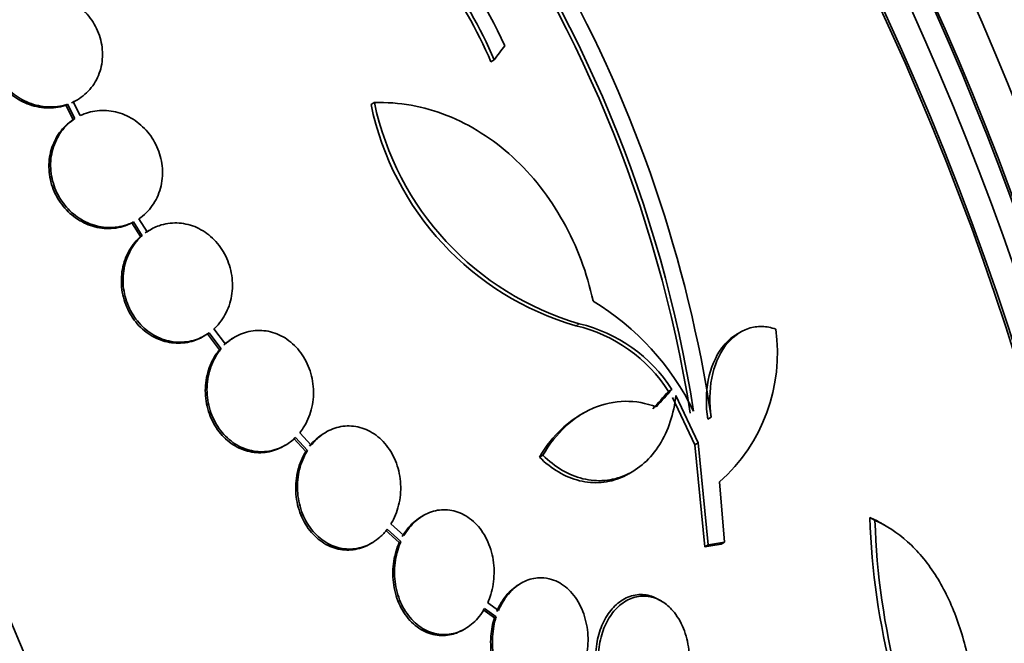
# Model space of a CAD drawing. Units: millimetres. Extents: x -262 to 1126, y 0 to 1164.
# Drawn here: x -142 to -127, y 229 to 238 of the extents above; entities that cross this region are included whole.
import ezdxf

# ---------------------------------------------------------------- set-up
doc = ezdxf.new("R2010")
doc.units = ezdxf.units.MM
for name, color, linetype in [('27068', 7, 'Continuous'), ('4095', 7, 'Continuous'), ('5022', 7, 'Continuous'), ('Défaut', 7, 'Continuous')]:
    doc.layers.add(name, color=color, linetype=linetype)

# ---------------------------------------------------------------- blocks, each defined once
blk = doc.blocks.new('SE2')
at = {"layer": '27068', "color": 7, "linetype": 'Continuous', "lineweight": 35}
for p, q in [((-134.375, 237.737), (-134.425, 237.708)), ((-140.838, 237.064), (-140.864, 237.049)), ((-140.864, 237.049), (-140.752, 236.831)), ((-140.838, 237.064), (-140.726, 236.846)), ((-140.646, 236.891), (-140.752, 237.099)), ((-136.192, 237.088), (-136.242, 237.059)), ((-140.726, 236.846), (-140.752, 236.831)), ((-139.839, 235.282), (-139.864, 235.267)), ((-139.864, 235.267), (-139.734, 235.06)), ((-139.839, 235.282), (-139.709, 235.074)), ((-139.635, 235.132), (-139.759, 235.329)), ((-139.709, 235.074), (-139.734, 235.06)), ((-138.783, 233.549), (-138.758, 233.564)), ((-138.72, 233.59), (-138.536, 233.349)), ((-138.694, 233.605), (-138.511, 233.364)), ((-138.446, 233.433), (-138.621, 233.663)), ((-130.647, 233.615), (-130.699, 233.585)), ((-138.298, 233.544), (-138.324, 233.529)), ((-138.511, 233.364), (-138.536, 233.349)), ((-131.685, 232.746), (-131.737, 232.716)), ((-131.677, 232.625), (-131.338, 231.909)), ((-131.625, 232.655), (-131.285, 231.94)), ((-133.021, 232.391), (-133.073, 232.361)), ((-131.089, 232.33), (-131.142, 232.3)), ((-137.149, 231.902), (-137.322, 232.09)), ((-136.922, 232.102), (-136.948, 232.087)), ((-137.412, 232.005), (-137.23, 231.808)), ((-137.386, 232.02), (-137.204, 231.823)), ((-131.285, 231.94), (-131.338, 231.909)), ((-131.285, 231.94), (-131.133, 230.394)), ((-137.567, 231.887), (-137.542, 231.902)), ((-137.204, 231.823), (-137.23, 231.808)), ((-131.338, 231.909), (-131.187, 230.363)), ((-133.639, 231.752), (-133.691, 231.723)), ((-132.338, 231.472), (-132.286, 231.502)), ((-130.886, 230.435), (-130.962, 231.349)), ((-135.447, 230.84), (-135.473, 230.825)), ((-128.608, 230.764), (-128.686, 230.809)), ((-128.431, 230.675), (-128.508, 230.719)), ((-136.022, 230.616), (-135.814, 230.431)), ((-135.996, 230.631), (-135.788, 230.446)), ((-135.743, 230.535), (-135.941, 230.711)), ((-136.254, 230.41), (-136.228, 230.425)), ((-135.788, 230.446), (-135.814, 230.431)), ((-130.886, 230.435), (-130.939, 230.404)), ((-131.133, 230.394), (-131.187, 230.363)), ((-133.967, 229.816), (-133.993, 229.801)), ((-131.848, 229.546), (-131.886, 229.568)), ((-134.547, 229.416), (-134.373, 229.291)), ((-134.521, 229.431), (-134.347, 229.306)), ((-134.311, 229.402), (-134.475, 229.52)), ((-134.347, 229.306), (-134.373, 229.291)), ((-134.844, 229.11), (-134.818, 229.125))]:
    blk.add_line(p, q, dxfattribs=at)
at = {"layer": '27068', "color": 7, "linetype": 'Continuous', "lineweight": 18}
blk.add_line((-133.088, 233.741), (-133.139, 233.712), dxfattribs=at)
at = {"layer": '27068', "color": 7, "linetype": 'Continuous', "lineweight": 35}
for centre, radius, start, end in [((-150.822, 229.34), 19.652, 8.9207, 63.1594), ((-150.79, 229.356), 19.674, 8.9503, 63.1225), ((-140.555, 235.094), 6.953, 24.2507, 57.4786), ((-140.61, 235.042), 6.735, 23.3138, 50.308), ((-140.562, 235.07), 6.737, 23.3206, 50.3054), ((-150.948, 229.318), 20.086, 8.6252, 29.0499), ((-131.916, 237.957), 4.418, 191.7246, 253.9291), ((-131.846, 238.006), 4.441, 191.9197, 253.7643), ((-134.971, 230.648), 4.025, 26.0716, 58.6609), ((-133.66, 231.492), 2.28, 32.4699, 76.7776), ((-133.609, 231.52), 2.281, 32.511, 76.7948), ((-132.685, 233.295), 2.599, 311.52, 8.0693), ((-117.772, 231.161), 10.92, 181.8474, 207.205), ((-117.725, 231.102), 10.889, 181.7776, 207.1905)]:
    blk.add_arc(centre, radius, start, end, dxfattribs=at)
for centre, major_axis, ratio, start_param, end_param in [((-143.814, 234.436), (13.417, -23.239), 0.57735, 0.180825, 2.960768), ((-143.814, 234.436), (13.39, -23.192), 0.57735, 0.26037, 2.881222), ((-143.355, 234.702), (13.294, -23.026), 0.57735, 0.280237, 2.861356), ((-142.93, 234.947), (13.173, -22.816), 0.57735, 0.274513, 2.86708), ((-142.93, 234.947), (13.146, -22.769), 0.57735, 0.342208, 2.799385), ((-142.223, 235.355), (12.953, -22.435), 0.57735, 0.333705, 2.807888), ((-139.748, 236.784), (11.988, -20.764), 0.57735, 0.474764, 2.666828), ((-139.395, 236.988), (11.823, -20.477), 0.57735, 0.498917, 2.642675), ((-137.48, 238.093), (10.75, -18.62), 0.57735, 0.662755, 2.478838), ((-157.603, 226.475), (13.417, -23.239), 0.57735, 0, 3.401435), ((-158.062, 226.21), (13.294, -23.026), 0.57735, 0, 3.447705), ((-158.062, 226.21), (13.267, -22.98), 0.57735, 0, 3.381674), ((-158.487, 225.965), (13.173, -22.816), 0.57735, 0, 3.441293), ((-159.194, 225.557), (12.953, -22.435), 0.57735, 0, 3.445852), ((-159.194, 225.557), (12.925, -22.387), 0.57735, 0, 3.353458), ((-139.748, 236.784), (-11.958, 20.712), 0.57735, 3.662462, 4.771726), ((-149.106, 228.879), (19.997, 20.319), 0.185194, -0.94726, -0.935814), ((-145.508, 224.729), (20.29, 18.423), 0.148241, -0.982285, -0.966785), ((-145.508, 224.729), (20.367, 18.493), 0.148241, -0.982244, -0.966802), ((-147.992, 221.932), (25.85, 8.239), 0.149204, 0.801136, 0.813806), ((-147.992, 221.932), (25.749, 8.207), 0.149204, 0.800465, 0.813185)]:
    blk.add_ellipse(centre, major_axis=major_axis, ratio=ratio, start_param=start_param, end_param=end_param, dxfattribs=at)
for points, knots in [([(-141.673, 238.642), (-141.733, 238.607), (-141.788, 238.565), (-141.836, 238.516), (-141.902, 238.449), (-141.956, 238.368), (-141.994, 238.28), (-142.031, 238.194), (-142.054, 238.097), (-142.059, 238), (-142.064, 237.904), (-142.053, 237.805), (-142.026, 237.71), (-142, 237.616), (-141.958, 237.524), (-141.903, 237.441), (-141.848, 237.359), (-141.78, 237.283), (-141.704, 237.221), (-141.626, 237.158), (-141.539, 237.107), (-141.448, 237.071), (-141.356, 237.035), (-141.258, 237.014), (-141.162, 237.009), (-141.064, 237.005), (-140.966, 237.017), (-140.876, 237.045), (-140.872, 237.047), (-140.868, 237.048), (-140.864, 237.049)], [0.0300034, 0.0300034, 0.0300034, 0.0300034, 0.1125141, 0.1125141, 0.1125141, 0.2251909, 0.2251909, 0.2251909, 0.3364926, 0.3364926, 0.3364926, 0.4457759, 0.4457759, 0.4457759, 0.553768, 0.553768, 0.553768, 0.6617354, 0.6617354, 0.6617354, 0.7709174, 0.7709174, 0.7709174, 0.8820349, 0.8820349, 0.8820349, 0.9949969, 0.9949969, 0.9949969, 1, 1, 1, 1]), ([(-141.581, 238.691), (-141.666, 238.652), (-141.745, 238.597), (-141.811, 238.53), (-141.877, 238.464), (-141.931, 238.383), (-141.968, 238.295), (-142.006, 238.208), (-142.028, 238.112), (-142.033, 238.015), (-142.039, 237.919), (-142.027, 237.82), (-142.001, 237.725), (-141.974, 237.631), (-141.932, 237.539), (-141.877, 237.456), (-141.823, 237.373), (-141.754, 237.298), (-141.678, 237.236), (-141.601, 237.173), (-141.513, 237.121), (-141.423, 237.086), (-141.33, 237.05), (-141.232, 237.028), (-141.136, 237.024), (-141.039, 237.019), (-140.941, 237.032), (-140.85, 237.06), (-140.846, 237.061), (-140.842, 237.063), (-140.838, 237.064)], [0, 0, 0, 0, 0.112508, 0.112508, 0.112508, 0.225177, 0.225177, 0.225177, 0.336477, 0.336477, 0.336477, 0.445766, 0.445766, 0.445766, 0.553769, 0.553769, 0.553769, 0.661746, 0.661746, 0.661746, 0.770934, 0.770934, 0.770934, 0.88205, 0.88205, 0.88205, 0.995005, 0.995005, 0.995005, 1, 1, 1, 1]), ([(-140.752, 237.099), (-140.667, 237.139), (-140.589, 237.195), (-140.525, 237.262), (-140.46, 237.33), (-140.407, 237.412), (-140.371, 237.5), (-140.335, 237.587), (-140.314, 237.684), (-140.31, 237.781), (-140.306, 237.877), (-140.319, 237.976), (-140.346, 238.071), (-140.374, 238.165), (-140.418, 238.256), (-140.473, 238.338), (-140.529, 238.42), (-140.598, 238.495), (-140.675, 238.556), (-140.753, 238.618), (-140.841, 238.669), (-140.932, 238.703), (-141.025, 238.738), (-141.123, 238.758), (-141.219, 238.761), (-141.313, 238.764), (-141.407, 238.752), (-141.494, 238.724)], [0, 0, 0, 0, 0.113459, 0.113459, 0.113459, 0.227083, 0.227083, 0.227083, 0.339314, 0.339314, 0.339314, 0.449573, 0.449573, 0.449573, 0.558616, 0.558616, 0.558616, 0.667687, 0.667687, 0.667687, 0.777983, 0.777983, 0.777983, 0.890197, 0.890197, 0.890197, 1, 1, 1, 1]), ([(-132.878, 234.086), (-132.924, 234.297), (-132.984, 234.503), (-133.135, 234.906), (-133.227, 235.104), (-133.434, 235.473), (-133.549, 235.648), (-133.807, 235.976), (-133.949, 236.129), (-134.247, 236.402), (-134.405, 236.523), (-134.739, 236.734), (-134.914, 236.823), (-135.269, 236.963), (-135.45, 237.015), (-135.819, 237.081), (-136.006, 237.095), (-136.192, 237.088)], [0, 0, 0, 0, 0.125, 0.125, 0.25, 0.25, 0.375, 0.375, 0.5, 0.5, 0.625, 0.625, 0.75, 0.75, 0.875, 0.875, 1, 1, 1, 1]), ([(-140.726, 236.846), (-140.806, 236.794), (-140.877, 236.727), (-140.933, 236.649), (-140.99, 236.572), (-141.034, 236.482), (-141.061, 236.386), (-141.088, 236.292), (-141.099, 236.19), (-141.094, 236.089), (-141.088, 235.989), (-141.066, 235.888), (-141.029, 235.794), (-140.993, 235.701), (-140.942, 235.612), (-140.879, 235.535), (-140.817, 235.458), (-140.742, 235.391), (-140.661, 235.338), (-140.579, 235.286), (-140.489, 235.246), (-140.398, 235.223), (-140.305, 235.199), (-140.209, 235.192), (-140.117, 235.201), (-140.02, 235.211), (-139.925, 235.238), (-139.839, 235.282)], [0, 0, 0, 0, 0.113285, 0.113285, 0.113285, 0.226696, 0.226696, 0.226696, 0.339231, 0.339231, 0.339231, 0.449864, 0.449864, 0.449864, 0.558696, 0.558696, 0.558696, 0.666632, 0.666632, 0.666632, 0.774931, 0.774931, 0.774931, 0.884671, 0.884671, 0.884671, 1, 1, 1, 1]), ([(-139.759, 235.329), (-139.681, 235.382), (-139.611, 235.45), (-139.555, 235.529), (-139.5, 235.607), (-139.457, 235.698), (-139.432, 235.794), (-139.406, 235.889), (-139.396, 235.991), (-139.403, 236.092), (-139.41, 236.191), (-139.433, 236.292), (-139.472, 236.386), (-139.509, 236.478), (-139.562, 236.566), (-139.625, 236.643), (-139.689, 236.718), (-139.764, 236.785), (-139.846, 236.836), (-139.928, 236.888), (-140.019, 236.926), (-140.11, 236.948), (-140.203, 236.97), (-140.299, 236.976), (-140.391, 236.966), (-140.48, 236.956), (-140.567, 236.93), (-140.646, 236.891)], [0, 0, 0, 0, 0.114367, 0.114367, 0.114367, 0.228866, 0.228866, 0.228866, 0.342428, 0.342428, 0.342428, 0.454073, 0.454073, 0.454073, 0.563968, 0.563968, 0.563968, 0.673035, 0.673035, 0.673035, 0.782509, 0.782509, 0.782509, 0.893431, 0.893431, 0.893431, 1, 1, 1, 1]), ([(-140.752, 236.831), (-140.831, 236.78), (-140.902, 236.712), (-140.959, 236.635), (-141.015, 236.557), (-141.059, 236.467), (-141.087, 236.372), (-141.114, 236.277), (-141.125, 236.175), (-141.119, 236.074), (-141.114, 235.974), (-141.092, 235.873), (-141.055, 235.779), (-141.019, 235.686), (-140.967, 235.597), (-140.904, 235.52), (-140.842, 235.443), (-140.767, 235.376), (-140.686, 235.324), (-140.605, 235.271), (-140.515, 235.231), (-140.423, 235.208), (-140.331, 235.185), (-140.235, 235.177), (-140.142, 235.186), (-140.045, 235.196), (-139.95, 235.224), (-139.864, 235.267)], [0, 0, 0, 0, 0.113294, 0.113294, 0.113294, 0.226715, 0.226715, 0.226715, 0.339257, 0.339257, 0.339257, 0.449889, 0.449889, 0.449889, 0.558713, 0.558713, 0.558713, 0.666639, 0.666639, 0.666639, 0.774929, 0.774929, 0.774929, 0.884666, 0.884666, 0.884666, 1, 1, 1, 1]), ([(-138.621, 233.663), (-138.608, 233.675), (-138.596, 233.688), (-138.583, 233.701), (-138.517, 233.77), (-138.461, 233.854), (-138.421, 233.945), (-138.38, 234.036), (-138.354, 234.137), (-138.345, 234.239), (-138.336, 234.341), (-138.343, 234.447), (-138.366, 234.549), (-138.389, 234.648), (-138.428, 234.746), (-138.48, 234.834), (-138.532, 234.92), (-138.597, 234.998), (-138.671, 235.062), (-138.743, 235.125), (-138.827, 235.176), (-138.913, 235.211), (-138.999, 235.245), (-139.092, 235.265), (-139.182, 235.267), (-139.273, 235.27), (-139.365, 235.256), (-139.451, 235.226), (-139.516, 235.204), (-139.578, 235.172), (-139.635, 235.132)], [0, 0, 0, 0, 0.021027, 0.021027, 0.021027, 0.135838, 0.135838, 0.135838, 0.251209, 0.251209, 0.251209, 0.365836, 0.365836, 0.365836, 0.478522, 0.478522, 0.478522, 0.588977, 0.588977, 0.588977, 0.697909, 0.697909, 0.697909, 0.806642, 0.806642, 0.806642, 0.916532, 0.916532, 0.916532, 1, 1, 1, 1]), ([(-139.734, 235.06), (-139.747, 235.048), (-139.76, 235.036), (-139.773, 235.023), (-139.84, 234.955), (-139.897, 234.872), (-139.939, 234.782), (-139.98, 234.692), (-140.008, 234.591), (-140.019, 234.489), (-140.029, 234.387), (-140.024, 234.281), (-140.002, 234.179), (-139.98, 234.079), (-139.942, 233.98), (-139.891, 233.892), (-139.841, 233.805), (-139.777, 233.726), (-139.704, 233.661), (-139.632, 233.597), (-139.549, 233.545), (-139.463, 233.509), (-139.377, 233.473), (-139.285, 233.452), (-139.195, 233.448), (-139.104, 233.444), (-139.011, 233.457), (-138.925, 233.485), (-138.876, 233.501), (-138.828, 233.523), (-138.783, 233.549)], [0, 0, 0, 0, 0.0207826, 0.0207826, 0.0207826, 0.1344163, 0.1344163, 0.1344163, 0.2486888, 0.2486888, 0.2486888, 0.3623378, 0.3623378, 0.3623378, 0.4740969, 0.4740969, 0.4740969, 0.5835832, 0.5835832, 0.5835832, 0.6914604, 0.6914604, 0.6914604, 0.7990694, 0.7990694, 0.7990694, 0.9078171, 0.9078171, 0.9078171, 0.9699745, 0.9699745, 0.9699745, 0.9699745]), ([(-139.709, 235.074), (-139.722, 235.063), (-139.735, 235.051), (-139.747, 235.038), (-139.815, 234.97), (-139.872, 234.887), (-139.913, 234.797), (-139.955, 234.706), (-139.982, 234.606), (-139.993, 234.504), (-140.004, 234.402), (-139.998, 234.296), (-139.976, 234.194), (-139.954, 234.094), (-139.917, 233.995), (-139.866, 233.907), (-139.815, 233.82), (-139.751, 233.741), (-139.678, 233.676), (-139.606, 233.612), (-139.524, 233.559), (-139.438, 233.523), (-139.352, 233.488), (-139.26, 233.467), (-139.169, 233.463), (-139.078, 233.459), (-138.986, 233.472), (-138.9, 233.5), (-138.827, 233.524), (-138.757, 233.559), (-138.694, 233.605)], [0, 0, 0, 0, 0.020775, 0.020775, 0.020775, 0.134399, 0.134399, 0.134399, 0.248659, 0.248659, 0.248659, 0.362298, 0.362298, 0.362298, 0.474054, 0.474054, 0.474054, 0.583546, 0.583546, 0.583546, 0.691434, 0.691434, 0.691434, 0.799054, 0.799054, 0.799054, 0.907809, 0.907809, 0.907809, 1, 1, 1, 1]), ([(-137.322, 232.09), (-137.303, 232.114), (-137.285, 232.139), (-137.268, 232.165), (-137.214, 232.247), (-137.173, 232.342), (-137.147, 232.441), (-137.12, 232.541), (-137.109, 232.648), (-137.114, 232.754), (-137.12, 232.859), (-137.142, 232.966), (-137.178, 233.065), (-137.215, 233.162), (-137.266, 233.254), (-137.329, 233.332), (-137.391, 233.409), (-137.465, 233.475), (-137.545, 233.526), (-137.624, 233.575), (-137.711, 233.609), (-137.798, 233.627), (-137.885, 233.644), (-137.975, 233.645), (-138.062, 233.63), (-138.148, 233.615), (-138.233, 233.583), (-138.31, 233.537), (-138.358, 233.508), (-138.404, 233.473), (-138.446, 233.433)], [0, 0, 0, 0, 0.035678, 0.035678, 0.035678, 0.150134, 0.150134, 0.150134, 0.26632, 0.26632, 0.26632, 0.382324, 0.382324, 0.382324, 0.496274, 0.496274, 0.496274, 0.607276, 0.607276, 0.607276, 0.715807, 0.715807, 0.715807, 0.823381, 0.823381, 0.823381, 0.93182, 0.93182, 0.93182, 1, 1, 1, 1]), ([(-130.698, 233.586), (-130.783, 233.536), (-130.862, 233.465), (-131.026, 233.244), (-131.097, 233.074), (-131.17, 232.701), (-131.172, 232.498), (-131.142, 232.3)], [0.3287663, 0.3287663, 0.3287663, 0.3287663, 0.5, 0.5, 0.75, 0.75, 1, 1, 1, 1]), ([(-130.112, 233.659), (-130.181, 233.684), (-130.25, 233.698), (-130.388, 233.702), (-130.458, 233.692), (-130.656, 233.627), (-130.779, 233.536), (-130.974, 233.274), (-131.045, 233.104), (-131.117, 232.731), (-131.12, 232.528), (-131.089, 232.33)], [0, 0, 0, 0, 0.125, 0.125, 0.25, 0.25, 0.5, 0.5, 0.75, 0.75, 1, 1, 1, 1]), ([(-138.324, 233.529), (-138.328, 233.527), (-138.332, 233.524), (-138.335, 233.522), (-138.384, 233.493), (-138.43, 233.458), (-138.472, 233.418)], [0.92648775, 0.92648775, 0.92648775, 0.92648775, 0.93182781, 0.93182781, 0.93182781, 1, 1, 1, 1]), ([(-138.536, 233.349), (-138.556, 233.326), (-138.574, 233.301), (-138.591, 233.276), (-138.646, 233.194), (-138.688, 233.1), (-138.716, 233.002), (-138.743, 232.902), (-138.755, 232.795), (-138.751, 232.69), (-138.747, 232.584), (-138.727, 232.477), (-138.691, 232.378), (-138.656, 232.28), (-138.606, 232.187), (-138.544, 232.107), (-138.483, 232.03), (-138.41, 231.962), (-138.33, 231.911), (-138.252, 231.861), (-138.165, 231.825), (-138.078, 231.806), (-137.991, 231.787), (-137.901, 231.785), (-137.815, 231.799), (-137.728, 231.813), (-137.644, 231.843), (-137.567, 231.887)], [0, 0, 0, 0, 0.0351615, 0.0351615, 0.0351615, 0.1485036, 0.1485036, 0.1485036, 0.2636745, 0.2636745, 0.2636745, 0.3788296, 0.3788296, 0.3788296, 0.4920423, 0.4920423, 0.4920423, 0.6022839, 0.6022839, 0.6022839, 0.7099416, 0.7099416, 0.7099416, 0.8165359, 0.8165359, 0.8165359, 0.9229103, 0.9229103, 0.9229103, 0.9229103]), ([(-138.511, 233.364), (-138.53, 233.34), (-138.548, 233.316), (-138.566, 233.29), (-138.62, 233.209), (-138.663, 233.115), (-138.69, 233.017), (-138.717, 232.917), (-138.73, 232.81), (-138.726, 232.705), (-138.722, 232.599), (-138.701, 232.492), (-138.666, 232.393), (-138.631, 232.295), (-138.58, 232.202), (-138.518, 232.122), (-138.457, 232.045), (-138.384, 231.977), (-138.304, 231.926), (-138.226, 231.876), (-138.14, 231.84), (-138.052, 231.821), (-137.965, 231.802), (-137.875, 231.8), (-137.789, 231.814), (-137.702, 231.828), (-137.616, 231.858), (-137.539, 231.903), (-137.484, 231.935), (-137.433, 231.975), (-137.386, 232.02)], [0, 0, 0, 0, 0.03516, 0.03516, 0.03516, 0.148494, 0.148494, 0.148494, 0.263649, 0.263649, 0.263649, 0.378789, 0.378789, 0.378789, 0.491993, 0.491993, 0.491993, 0.602238, 0.602238, 0.602238, 0.709908, 0.709908, 0.709908, 0.816518, 0.816518, 0.816518, 0.923952, 0.923952, 0.923952, 1, 1, 1, 1]), ([(-133.639, 231.752), (-133.549, 231.663), (-133.452, 231.588), (-133.248, 231.468), (-133.14, 231.423), (-132.923, 231.37), (-132.812, 231.361), (-132.594, 231.379), (-132.489, 231.405), (-132.285, 231.495), (-132.19, 231.557), (-132.017, 231.712), (-131.938, 231.806), (-131.806, 232.016), (-131.751, 232.135), (-131.668, 232.385), (-131.64, 232.517), (-131.625, 232.655)], [0, 0, 0, 0, 0.125, 0.125, 0.25, 0.25, 0.375, 0.375, 0.5, 0.5, 0.625, 0.625, 0.75, 0.75, 0.875, 0.875, 1, 1, 1, 1]), ([(-131.922, 232.484), (-132.077, 232.542), (-132.235, 232.57), (-132.555, 232.565), (-132.715, 232.532), (-132.943, 232.436), (-133.018, 232.395), (-133.161, 232.302), (-133.229, 232.248), (-133.424, 232.068), (-133.541, 231.92), (-133.639, 231.752)], [0, 0, 0, 0, 0.25, 0.25, 0.5, 0.5, 0.625, 0.625, 0.75, 0.75, 1, 1, 1, 1]), ([(-133.071, 232.362), (-133.095, 232.348), (-133.118, 232.334), (-133.212, 232.272), (-133.281, 232.218), (-133.476, 232.038), (-133.593, 231.89), (-133.691, 231.723)], [0.5850599, 0.5850599, 0.5850599, 0.5850599, 0.625, 0.625, 0.75, 0.75, 1, 1, 1, 1]), ([(-136.947, 232.088), (-136.992, 232.062), (-137.034, 232.031), (-137.074, 231.996), (-137.11, 231.963), (-137.144, 231.927), (-137.175, 231.887)], [0.8793119, 0.8793119, 0.8793119, 0.8793119, 0.9424313, 0.9424313, 0.9424313, 1, 1, 1, 1]), ([(-135.941, 230.711), (-135.928, 230.733), (-135.915, 230.755), (-135.904, 230.778), (-135.858, 230.868), (-135.825, 230.969), (-135.808, 231.072), (-135.79, 231.177), (-135.788, 231.287), (-135.801, 231.394), (-135.815, 231.501), (-135.844, 231.607), (-135.888, 231.703), (-135.932, 231.798), (-135.99, 231.886), (-136.059, 231.958), (-136.125, 232.028), (-136.203, 232.086), (-136.286, 232.126), (-136.366, 232.165), (-136.453, 232.188), (-136.539, 232.194), (-136.624, 232.2), (-136.71, 232.188), (-136.791, 232.161), (-136.872, 232.135), (-136.95, 232.091), (-137.019, 232.035), (-137.066, 231.997), (-137.11, 231.952), (-137.149, 231.902)], [0, 0, 0, 0, 0.028908, 0.028908, 0.028908, 0.143508, 0.143508, 0.143508, 0.260502, 0.260502, 0.260502, 0.378348, 0.378348, 0.378348, 0.494256, 0.494256, 0.494256, 0.60635, 0.60635, 0.60635, 0.714617, 0.714617, 0.714617, 0.820736, 0.820736, 0.820736, 0.92713, 0.92713, 0.92713, 1, 1, 1, 1]), ([(-137.23, 231.808), (-137.251, 231.774), (-137.27, 231.738), (-137.287, 231.702), (-137.33, 231.61), (-137.359, 231.508), (-137.373, 231.405), (-137.387, 231.299), (-137.386, 231.188), (-137.369, 231.082), (-137.352, 230.976), (-137.319, 230.871), (-137.272, 230.776), (-137.226, 230.684), (-137.165, 230.599), (-137.094, 230.53), (-137.026, 230.463), (-136.946, 230.409), (-136.862, 230.372), (-136.782, 230.337), (-136.694, 230.318), (-136.608, 230.316), (-136.524, 230.315), (-136.438, 230.33), (-136.358, 230.36), (-136.323, 230.373), (-136.288, 230.39), (-136.255, 230.409)], [0, 0, 0, 0, 0.0451891, 0.0451891, 0.0451891, 0.158682, 0.158682, 0.158682, 0.2751199, 0.2751199, 0.2751199, 0.3922224, 0.3922224, 0.3922224, 0.5072072, 0.5072072, 0.5072072, 0.6182419, 0.6182419, 0.6182419, 0.7254443, 0.7254443, 0.7254443, 0.830672, 0.830672, 0.830672, 0.8770595, 0.8770595, 0.8770595, 0.8770595]), ([(-137.204, 231.823), (-137.226, 231.789), (-137.245, 231.753), (-137.262, 231.717), (-137.304, 231.624), (-137.333, 231.523), (-137.347, 231.419), (-137.361, 231.314), (-137.36, 231.203), (-137.343, 231.097), (-137.326, 230.991), (-137.293, 230.886), (-137.246, 230.791), (-137.199, 230.699), (-137.139, 230.614), (-137.068, 230.545), (-137, 230.478), (-136.92, 230.424), (-136.836, 230.387), (-136.755, 230.352), (-136.668, 230.333), (-136.582, 230.331), (-136.498, 230.33), (-136.412, 230.345), (-136.332, 230.375), (-136.252, 230.405), (-136.175, 230.452), (-136.108, 230.511), (-136.067, 230.547), (-136.03, 230.587), (-135.996, 230.631)], [0, 0, 0, 0, 0.045214, 0.045214, 0.045214, 0.158699, 0.158699, 0.158699, 0.275117, 0.275117, 0.275117, 0.392197, 0.392197, 0.392197, 0.507167, 0.507167, 0.507167, 0.618202, 0.618202, 0.618202, 0.725418, 0.725418, 0.725418, 0.830667, 0.830667, 0.830667, 0.936493, 0.936493, 0.936493, 1, 1, 1, 1]), ([(-133.691, 231.723), (-133.601, 231.633), (-133.504, 231.558), (-133.3, 231.438), (-133.192, 231.393), (-132.975, 231.34), (-132.864, 231.33), (-132.647, 231.348), (-132.541, 231.375), (-132.406, 231.435), (-132.373, 231.451), (-132.341, 231.47)], [0, 0, 0, 0, 0.125, 0.125, 0.25, 0.25, 0.375, 0.375, 0.5, 0.5, 0.5410073, 0.5410073, 0.5410073, 0.5410073]), ([(-134.475, 229.52), (-134.457, 229.56), (-134.441, 229.602), (-134.428, 229.645), (-134.397, 229.746), (-134.38, 229.854), (-134.378, 229.96), (-134.375, 230.07), (-134.389, 230.182), (-134.417, 230.286), (-134.445, 230.391), (-134.489, 230.492), (-134.546, 230.579), (-134.601, 230.665), (-134.671, 230.74), (-134.748, 230.796), (-134.821, 230.851), (-134.904, 230.89), (-134.989, 230.91), (-135.07, 230.93), (-135.155, 230.932), (-135.237, 230.918), (-135.317, 230.903), (-135.396, 230.872), (-135.468, 230.827), (-135.54, 230.782), (-135.607, 230.722), (-135.663, 230.652), (-135.692, 230.616), (-135.719, 230.576), (-135.743, 230.535)], [0, 0, 0, 0, 0.048998, 0.048998, 0.048998, 0.164183, 0.164183, 0.164183, 0.28277, 0.28277, 0.28277, 0.402614, 0.402614, 0.402614, 0.519814, 0.519814, 0.519814, 0.631735, 0.631735, 0.631735, 0.738423, 0.738423, 0.738423, 0.84225, 0.84225, 0.84225, 0.946482, 0.946482, 0.946482, 1, 1, 1, 1]), ([(-135.473, 230.825), (-135.48, 230.821), (-135.487, 230.817), (-135.494, 230.812), (-135.566, 230.767), (-135.633, 230.707), (-135.689, 230.637), (-135.718, 230.601), (-135.745, 230.561), (-135.769, 230.52)], [0.8323116, 0.8323116, 0.8323116, 0.8323116, 0.84223, 0.84223, 0.84223, 0.9464409, 0.9464409, 0.9464409, 1, 1, 1, 1]), ([(-127.559, 225.291), (-127.449, 225.544), (-127.358, 225.808), (-127.215, 226.352), (-127.161, 226.636), (-127.096, 227.199), (-127.084, 227.48), (-127.101, 228.039), (-127.13, 228.311), (-127.227, 228.831), (-127.296, 229.083), (-127.471, 229.546), (-127.576, 229.757), (-127.761, 230.043), (-127.827, 230.134), (-127.966, 230.299), (-128.038, 230.374), (-128.266, 230.579), (-128.432, 230.688), (-128.608, 230.764)], [0, 0, 0, 0, 0.125, 0.125, 0.25, 0.25, 0.375, 0.375, 0.5, 0.5, 0.625, 0.625, 0.75, 0.75, 0.8125, 0.8125, 0.875, 0.875, 1, 1, 1, 1]), ([(-135.814, 230.431), (-135.833, 230.39), (-135.849, 230.347), (-135.863, 230.302), (-135.893, 230.203), (-135.91, 230.096), (-135.912, 229.99), (-135.914, 229.88), (-135.901, 229.769), (-135.873, 229.665), (-135.845, 229.559), (-135.801, 229.458), (-135.745, 229.371), (-135.69, 229.285), (-135.621, 229.21), (-135.544, 229.153), (-135.47, 229.099), (-135.388, 229.059), (-135.303, 229.039), (-135.222, 229.02), (-135.136, 229.017), (-135.054, 229.032), (-134.982, 229.045), (-134.91, 229.071), (-134.844, 229.109)], [0, 0, 0, 0, 0.0502434, 0.0502434, 0.0502434, 0.1642341, 0.1642341, 0.1642341, 0.2825649, 0.2825649, 0.2825649, 0.4023586, 0.4023586, 0.4023586, 0.5196927, 0.5196927, 0.5196927, 0.6316907, 0.6316907, 0.6316907, 0.738225, 0.738225, 0.738225, 0.8319921, 0.8319921, 0.8319921, 0.8319921]), ([(-135.788, 230.446), (-135.807, 230.405), (-135.823, 230.362), (-135.837, 230.317), (-135.867, 230.218), (-135.884, 230.111), (-135.886, 230.005), (-135.888, 229.895), (-135.875, 229.784), (-135.847, 229.68), (-135.819, 229.574), (-135.775, 229.474), (-135.718, 229.386), (-135.663, 229.301), (-135.594, 229.226), (-135.517, 229.169), (-135.444, 229.114), (-135.361, 229.075), (-135.276, 229.054), (-135.195, 229.035), (-135.11, 229.032), (-135.028, 229.047), (-134.948, 229.061), (-134.869, 229.092), (-134.797, 229.137), (-134.725, 229.182), (-134.659, 229.242), (-134.602, 229.312), (-134.572, 229.349), (-134.545, 229.389), (-134.521, 229.431)], [0, 0, 0, 0, 0.050311, 0.050311, 0.050311, 0.164294, 0.164294, 0.164294, 0.282601, 0.282601, 0.282601, 0.402362, 0.402362, 0.402362, 0.519671, 0.519671, 0.519671, 0.631665, 0.631665, 0.631665, 0.738216, 0.738216, 0.738216, 0.84175, 0.84175, 0.84175, 0.945712, 0.945712, 0.945712, 1, 1, 1, 1]), ([(-134.347, 229.306), (-134.353, 229.284), (-134.36, 229.262), (-134.366, 229.24), (-134.391, 229.138), (-134.404, 229.031), (-134.404, 228.926), (-134.403, 228.814), (-134.387, 228.703), (-134.358, 228.599), (-134.328, 228.493), (-134.282, 228.392), (-134.224, 228.306), (-134.168, 228.221), (-134.098, 228.148), (-134.02, 228.094), (-133.946, 228.043), (-133.863, 228.009), (-133.779, 227.994), (-133.7, 227.981), (-133.617, 227.985), (-133.539, 228.007), (-133.463, 228.028), (-133.39, 228.065), (-133.323, 228.116), (-133.257, 228.166), (-133.197, 228.23), (-133.146, 228.303), (-133.094, 228.379), (-133.051, 228.466), (-133.02, 228.557), (-132.987, 228.654), (-132.966, 228.758), (-132.958, 228.861), (-132.95, 228.971), (-132.957, 229.083), (-132.977, 229.189), (-132.999, 229.299), (-133.036, 229.405), (-133.085, 229.498), (-133.135, 229.591), (-133.199, 229.674), (-133.272, 229.739), (-133.342, 229.8), (-133.423, 229.847), (-133.507, 229.873), (-133.557, 229.888), (-133.61, 229.897), (-133.662, 229.898), (-133.738, 229.899), (-133.816, 229.885), (-133.889, 229.854), (-133.962, 229.824), (-134.033, 229.778), (-134.095, 229.72), (-134.157, 229.662), (-134.213, 229.59), (-134.258, 229.511), (-134.277, 229.476), (-134.295, 229.44), (-134.311, 229.402)], [0, 0, 0, 0, 0.012129, 0.012129, 0.012129, 0.067499, 0.067499, 0.067499, 0.126005, 0.126005, 0.126005, 0.186213, 0.186213, 0.186213, 0.245614, 0.245614, 0.245614, 0.301875, 0.301875, 0.301875, 0.354337, 0.354337, 0.354337, 0.404275, 0.404275, 0.404275, 0.453881, 0.453881, 0.453881, 0.505221, 0.505221, 0.505221, 0.55966, 0.55966, 0.55966, 0.617454, 0.617454, 0.617454, 0.67744, 0.67744, 0.67744, 0.73725, 0.73725, 0.73725, 0.794417, 0.794417, 0.794417, 0.828468, 0.828468, 0.828468, 0.878282, 0.878282, 0.878282, 0.928085, 0.928085, 0.928085, 0.978156, 0.978156, 0.978156, 1, 1, 1, 1]), ([(-133.992, 229.802), (-134.016, 229.788), (-134.039, 229.772), (-134.061, 229.756), (-134.127, 229.706), (-134.188, 229.641), (-134.239, 229.568), (-134.277, 229.513), (-134.31, 229.452), (-134.338, 229.387)], [0.8957653, 0.8957653, 0.8957653, 0.8957653, 0.9126377, 0.9126377, 0.9126377, 0.9623698, 0.9623698, 0.9623698, 1, 1, 1, 1]), ([(-131.887, 229.569), (-131.913, 229.584), (-131.94, 229.597), (-131.967, 229.607), (-132.037, 229.635), (-132.112, 229.647), (-132.185, 229.642), (-132.259, 229.637), (-132.334, 229.615), (-132.404, 229.578), (-132.471, 229.541), (-132.534, 229.489), (-132.59, 229.426), (-132.644, 229.364), (-132.692, 229.289), (-132.73, 229.207), (-132.769, 229.123), (-132.798, 229.029), (-132.817, 228.934), (-132.836, 228.832), (-132.843, 228.725), (-132.838, 228.621), (-132.833, 228.51), (-132.813, 228.399), (-132.781, 228.298), (-132.748, 228.191), (-132.7, 228.092), (-132.641, 228.009), (-132.582, 227.925), (-132.511, 227.855), (-132.433, 227.806), (-132.426, 227.802), (-132.42, 227.798), (-132.413, 227.794)], [0.3022552, 0.3022552, 0.3022552, 0.3022552, 0.3270986, 0.3270986, 0.3270986, 0.3909055, 0.3909055, 0.3909055, 0.4548963, 0.4548963, 0.4548963, 0.5165547, 0.5165547, 0.5165547, 0.5777803, 0.5777803, 0.5777803, 0.6416653, 0.6416653, 0.6416653, 0.7102882, 0.7102882, 0.7102882, 0.7841242, 0.7841242, 0.7841242, 0.8614756, 0.8614756, 0.8614756, 0.9386298, 0.9386298, 0.9386298, 0.9450345, 0.9450345, 0.9450345, 0.9450345]), ([(-131.444, 228.411), (-131.439, 228.438), (-131.434, 228.466), (-131.431, 228.494), (-131.418, 228.599), (-131.417, 228.708), (-131.43, 228.812), (-131.443, 228.923), (-131.47, 229.031), (-131.51, 229.129), (-131.551, 229.231), (-131.606, 229.323), (-131.672, 229.399), (-131.719, 229.453), (-131.772, 229.499), (-131.829, 229.535), (-131.896, 229.577), (-131.97, 229.605), (-132.045, 229.616), (-132.12, 229.626), (-132.199, 229.619), (-132.274, 229.595), (-132.345, 229.571), (-132.415, 229.531), (-132.477, 229.477), (-132.537, 229.425), (-132.592, 229.359), (-132.638, 229.285), (-132.684, 229.209), (-132.722, 229.123), (-132.748, 229.033), (-132.777, 228.937), (-132.794, 228.835), (-132.799, 228.734), (-132.805, 228.626), (-132.797, 228.515), (-132.777, 228.411), (-132.756, 228.301), (-132.72, 228.195), (-132.672, 228.101), (-132.623, 228.006), (-132.561, 227.922), (-132.489, 227.856), (-132.42, 227.793), (-132.341, 227.746), (-132.258, 227.721), (-132.237, 227.715), (-132.216, 227.71), (-132.195, 227.706)], [0, 0, 0, 0, 0.018258, 0.018258, 0.018258, 0.088134, 0.088134, 0.088134, 0.162905, 0.162905, 0.162905, 0.240506, 0.240506, 0.240506, 0.295717, 0.295717, 0.295717, 0.361637, 0.361637, 0.361637, 0.427797, 0.427797, 0.427797, 0.490729, 0.490729, 0.490729, 0.551773, 0.551773, 0.551773, 0.614245, 0.614245, 0.614245, 0.680723, 0.680723, 0.680723, 0.752433, 0.752433, 0.752433, 0.828644, 0.828644, 0.828644, 0.906396, 0.906396, 0.906396, 0.981526, 0.981526, 0.981526, 1, 1, 1, 1]), ([(-134.373, 229.291), (-134.402, 229.202), (-134.42, 229.106), (-134.427, 229.011), (-134.435, 228.902), (-134.428, 228.79), (-134.408, 228.684), (-134.387, 228.575), (-134.351, 228.468), (-134.302, 228.375), (-134.252, 228.282), (-134.189, 228.198), (-134.116, 228.133), (-134.046, 228.071), (-133.966, 228.024), (-133.882, 227.997), (-133.804, 227.972), (-133.72, 227.965), (-133.638, 227.976), (-133.565, 227.987), (-133.491, 228.013), (-133.422, 228.052)], [0, 0, 0, 0, 0.0499533, 0.0499533, 0.0499533, 0.1075722, 0.1075722, 0.1075722, 0.167497, 0.167497, 0.167497, 0.2274526, 0.2274526, 0.2274526, 0.284863, 0.284863, 0.284863, 0.3384356, 0.3384356, 0.3384356, 0.3868467, 0.3868467, 0.3868467, 0.3868467])]:
    blk.add_open_spline(points, degree=3, knots=knots, dxfattribs=at)
for points in [[(-140.777, 237.084), (-140.758, 237.093), (-140.739, 237.103), (-140.721, 237.113)], [(-139.607, 235.152), (-139.625, 235.141), (-139.643, 235.13), (-139.661, 235.117)], [(-128.512, 230.721), (-128.568, 230.754), (-128.627, 230.783), (-128.686, 230.809)]]:
    blk.add_open_spline(points, degree=3, dxfattribs=at)
at = {"layer": '4095', "color": 7, "linetype": 'Continuous', "lineweight": 35}
blk.add_ellipse((-131.54, 241.523), major_axis=(7.875, -13.64), ratio=0.57735, start_param=0.196525, end_param=2.945067, dxfattribs=at)
at = {"layer": '5022', "color": 7, "linetype": 'Continuous', "lineweight": 35}
for centre, major_axis, start_param, end_param in [((-126.025, 244.707), (-15, 25.981), 3.140045, 6.283759), ((-128.853, 243.074), (-13, 22.517), 3.145127, 6.27853)]:
    blk.add_ellipse(centre, major_axis=major_axis, ratio=0.57735, start_param=start_param, end_param=end_param, dxfattribs=at)
at = {"layer": '5022', "color": 7, "linetype": 'Continuous', "lineweight": 18}
blk.add_ellipse((-131.328, 241.645), major_axis=(11.25, -19.486), ratio=0.57735, start_param=0, end_param=3.429261, dxfattribs=at)

msp = doc.modelspace()

# ---------------------------------------------------------------- block references
at = {"layer": 'Défaut'}
msp.add_blockref('SE2', (0, 0), dxfattribs=at)

doc.saveas('drawing.dxf')
